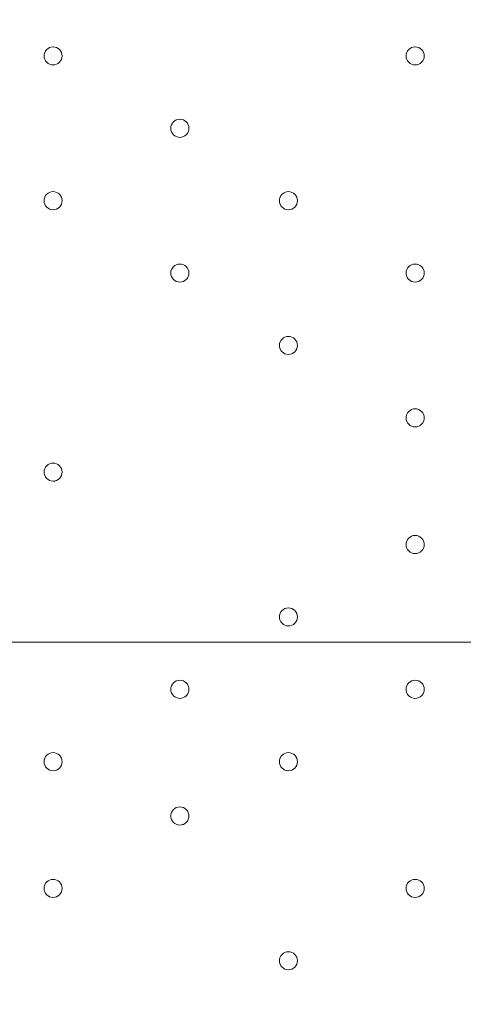
# Model space of a CAD drawing. Units: millimetres. Extents: x -3665 to 11638, y -10984 to 794.
# Drawn here: x 2511 to 2667, y -6506 to -6161 of the extents above; entities that cross this region are included whole.
import ezdxf

# ---------------------------------------------------------------- set-up
doc = ezdxf.new("R2010")
doc.units = ezdxf.units.MM
doc.header["$MEASUREMENT"] = 0
doc.layers.add('Layer 6', color=7, linetype='Continuous', lineweight=0)

# ---------------------------------------------------------------- blocks, each defined once
blk = doc.blocks.new('Block_0')
at = {"layer": 'Layer 6', "color": 7, "lineweight": 5}
blk.add_open_spline([(1743.76, -5733.25), (1743.76, -5733.25), (2886.76, -5733.25), (2886.76, -5733.25), (2886.76, -5733.25), (2918.51, -5733.25), (2931.21, -5784.05), (2943.91, -5834.85), (2988.36, -6088.85), (2988.36, -6298.4), (2988.36, -6507.95), (2975.66, -6660.35), (2950.26, -6774.65), (2924.86, -6888.95), (2924.86, -6888.95), (2924.86, -6888.95), (2924.86, -6888.95), (2918.54, -6927.05), (2886.76, -6927.05), (2854.98, -6927.05), (1737.41, -6927.05), (1737.41, -6927.05), (1737.41, -6927.05), (1712.01, -6927.05), (1699.31, -6876.25), (1686.61, -6825.45), (1629.46, -6527), (1635.81, -6330.15), (1642.16, -6133.3), (1667.56, -5942.8), (1686.61, -5853.9), (1705.66, -5765), (1705.66, -5745.95), (1724.71, -5739.6), (1743.76, -5733.25), (1743.76, -5733.25), (1743.76, -5733.25)], degree=3, knots=[0, 0, 0, 0, 1, 1, 1, 2, 2, 2, 3, 3, 3, 4, 4, 4, 5, 5, 5, 6, 6, 6, 7, 7, 7, 8, 8, 8, 9, 9, 9, 10, 10, 10, 11, 11, 11, 12, 12, 12, 12], dxfattribs=at)
blk = doc.blocks.new('Block_9')
at = {"layer": 'Layer 6', "color": 253, "lineweight": 9}
blk.add_line((2231.82, -6379.29), (8144.72, -6379.29), dxfattribs=at)

msp = doc.modelspace()

# ---------------------------------------------------------------- linework, layer by layer
at = {"layer": 'Layer 6', "color": 1, "lineweight": 15}
msp.add_open_spline([(-721.16, -2195.53), (-919.97, -2268.17), (-1106.6, -2383.9), (-1266.1, -2543.39), (-1266.1, -2543.39), (-3079.67, -4356.92), (-3079.67, -4356.92), (-3665.48, -4942.69), (-3665.48, -5892.43), (-3079.71, -6478.24), (-3079.71, -6478.24), (-2376.73, -7181.24), (-2376.73, -7181.24), (-2095.44, -7462.53), (-1713.9, -7620.59), (-1316.09, -7620.59), (-1316.06, -7620.59), (-1316.09, -7620.59), (-1316.06, -7620.59), (-918.25, -7620.59), (-536.67, -7462.57), (-255.38, -7181.28), (-255.38, -7181.28), (290.6, -6635.3), (290.6, -6635.3), (290.6, -6635.3), (290.6, -6724.23), (290.6, -6724.23), (288.43, -6757.22), (286.93, -6790.41), (286.93, -6823.96), (286.93, -6823.96), (286.93, -8223.94), (286.93, -8223.94), (286.93, -8668.12), (480.14, -9067.02), (786.92, -9341.67), (786.92, -9341.67), (786.92, -9920.96), (786.92, -9920.96), (786.92, -10473.24), (1234.64, -10920.97), (1786.93, -10920.97), (1786.93, -10920.97), (2792.41, -10920.97), (2792.41, -10920.97), (3344.69, -10920.97), (3792.42, -10473.24), (3792.42, -9920.96), (3792.42, -9920.96), (3792.42, -9341.68), (3792.42, -9341.68), (4099.2, -9067.03), (4292.41, -8668.12), (4292.41, -8223.94), (4292.41, -8223.94), (4292.41, -7729.92), (4292.41, -7729.92), (4391.68, -7683.25), (4485.16, -7626.28), (4571.13, -7559.96), (4571.13, -7559.96), (4706.57, -7581.3), (4706.57, -7581.3), (4974.99, -8118.13), (5519.54, -8495.34), (6159.92, -8520.91), (6159.92, -8520.91), (6239.3, -8524.08), (6239.3, -8524.08), (6261.97, -8525.01), (6284.6, -8525.45), (6307.2, -8525.45), (6333.44, -8525.45), (6359.6, -8524.73), (6385.7, -8523.53), (6385.7, -8523.53), (6960.05, -9097.89), (6960.05, -9097.89), (7252.98, -9390.83), (7636.8, -9537.24), (8020.72, -9537.24), (8048.49, -9537.24), (8076.24, -9536.25), (8103.98, -9534.72), (8103.98, -9534.72), (8491.53, -9922.27), (8491.53, -9922.27), (8686.8, -10117.54), (8942.7, -10215.17), (9198.64, -10215.17), (9454.57, -10215.17), (9710.47, -10117.54), (9905.74, -9922.27), (9905.74, -9922.27), (10340.55, -9487.46), (10340.55, -9487.46), (10731.05, -9096.96), (10731.08, -8463.82), (10340.58, -8073.28), (10340.58, -8073.28), (9953.06, -7685.72), (9953.06, -7685.72), (9954.59, -7658.06), (9955.56, -7630.32), (9955.56, -7602.48), (9955.56, -7204.64), (9797.53, -6823.09), (9516.24, -6541.77), (9516.24, -6541.77), (8948.25, -5973.78), (8948.25, -5973.78), (8949.37, -5948.69), (8950.14, -5923.56), (8950.14, -5898.34), (8950.14, -5898.34), (8950.14, -5822.16), (8950.14, -5822.16), (8950.14, -5523.34), (8872.79, -5242.69), (8737.41, -4998.7), (8737.41, -4998.7), (8737.41, -4894.29), (8737.41, -4894.29), (8737.41, -4703.25), (8701.31, -4520.75), (8636.2, -4352.7), (8416.25, -3506.95), (7646.22, -2880.7), (6732.57, -2880.7), (6508.58, -2880.7), (6293.29, -2918.46), (6092.59, -2987.76), (6020.64, -2992.93), (5949.67, -3001.63), (5880.14, -3014.54), (5880.14, -3014.54), (5880.1, -3014.36), (5880.1, -3014.36), (5880.1, -3014.36), (4856.9, -3175.66), (4856.9, -3175.66), (5053.07, -2894.54), (5161.48, -2558.68), (5163.13, -2211.11), (5165.27, -1760.25), (4988.19, -1326.99), (4670.86, -1006.67), (4670.86, -1006.67), (4459.75, -793.55), (4459.75, -793.55), (4416.7, -750.09), (4371.82, -709.57), (4325.47, -671.74), (4006.07, -392.24), (3607.01, -251.88), (3207.52, -251.88), (2775.23, -251.88), (2342.7, -415.76), (2011.28, -743.98), (1981.4, -773.6), (1947.96, -794.76), (1910.55, -808.95), (1892.55, -811.82), (1874.59, -815.01), (1856.63, -818.46), (1808.13, -823.4), (1759.46, -830.17), (1710.7, -839.41), (925.18, -988.1), (188.48, -1340.94), (-419.75, -1859.74), (-537.55, -1960.22), (-637.87, -2073.5), (-721.16, -2195.53)], degree=3, knots=[0, 0, 0, 0, 1, 1, 1, 2, 2, 2, 3, 3, 3, 4, 4, 4, 5, 5, 5, 6, 6, 6, 7, 7, 7, 8, 8, 8, 9, 9, 9, 10, 10, 10, 11, 11, 11, 12, 12, 12, 13, 13, 13, 14, 14, 14, 15, 15, 15, 16, 16, 16, 17, 17, 17, 18, 18, 18, 19, 19, 19, 20, 20, 20, 21, 21, 21, 22, 22, 22, 23, 23, 23, 24, 24, 24, 25, 25, 25, 26, 26, 26, 27, 27, 27, 28, 28, 28, 29, 29, 29, 30, 30, 30, 31, 31, 31, 32, 32, 32, 33, 33, 33, 34, 34, 34, 35, 35, 35, 36, 36, 36, 37, 37, 37, 38, 38, 38, 39, 39, 39, 40, 40, 40, 41, 41, 41, 42, 42, 42, 43, 43, 43, 44, 44, 44, 45, 45, 45, 46, 46, 46, 47, 47, 47, 48, 48, 48, 49, 49, 49, 50, 50, 50, 51, 51, 51, 52, 52, 52, 53, 53, 53, 54, 54, 54, 55, 55, 55, 56, 56, 56, 57, 57, 57, 58, 58, 58, 58], dxfattribs=at)
at = {"layer": 'Layer 6', "color": 253, "lineweight": 9}
msp.add_open_spline([(4702.91, -7579.62), (4702.91, -7579.62), (5879.02, -7764.96), (5879.02, -7764.96), (5879.02, -7764.96), (5878.99, -7764.5), (5878.99, -7764.5), (5992.7, -7785.72), (6109.79, -7797.34), (6229.66, -7797.34), (6229.66, -7797.34), (6306.55, -7797.34), (6306.55, -7797.34), (7355.89, -7797.34), (8206.56, -6946.68), (8206.56, -5897.34), (8206.56, -5897.34), (8206.56, -4881.34), (8206.56, -4881.34), (8206.56, -3832), (7355.89, -2981.34), (6306.55, -2981.34), (6306.55, -2981.34), (6229.66, -2981.34), (6229.66, -2981.34), (6110.41, -2981.34), (5993.8, -2992.51), (5880.65, -3013.52), (5880.65, -3013.52), (5880.6, -3013.34), (5880.6, -3013.34), (5880.6, -3013.34), (3491.42, -3389.98), (3491.42, -3389.98), (3491.42, -3389.98), (3491.44, -3390.09), (3491.44, -3390.09), (2738.84, -3470.53), (2152.66, -4107.38), (2152.66, -4881.34), (2152.66, -4881.34), (2152.66, -5897.34), (2152.66, -5897.34), (2152.66, -6671.35), (2738.93, -7308.24), (3491.6, -7388.61), (3491.6, -7388.61), (3491.42, -7388.7), (3491.42, -7388.7), (3491.42, -7388.7), (4573.31, -7559.2), (4573.31, -7559.2)], degree=3, knots=[0, 0, 0, 0, 1, 1, 1, 2, 2, 2, 3, 3, 3, 4, 4, 4, 5, 5, 5, 6, 6, 6, 7, 7, 7, 8, 8, 8, 9, 9, 9, 10, 10, 10, 11, 11, 11, 12, 12, 12, 13, 13, 13, 14, 14, 14, 15, 15, 15, 16, 16, 16, 17, 17, 17, 17], dxfattribs=at)
at = {"layer": 'Layer 6', "color": 7, "lineweight": 9}
for points in [[(2519.87, -6173.55), (2519.87, -6175.3), (2521.29, -6176.73), (2523.04, -6176.73), (2524.8, -6176.73), (2526.22, -6175.3), (2526.22, -6173.55), (2526.22, -6171.8), (2524.8, -6170.38), (2523.04, -6170.38), (2521.29, -6170.38), (2519.87, -6171.8), (2519.87, -6173.55)], [(2526.22, -6173.55), (2526.22, -6171.8), (2524.8, -6170.38), (2523.04, -6170.38), (2521.29, -6170.38), (2519.87, -6171.8), (2519.87, -6173.55), (2519.87, -6175.3), (2521.29, -6176.73), (2523.04, -6176.73), (2524.8, -6176.73), (2526.22, -6175.31), (2526.22, -6173.55)], [(2526.22, -6173.55), (2526.22, -6171.8), (2524.8, -6170.38), (2523.04, -6170.38), (2521.29, -6170.38), (2519.87, -6171.8), (2519.87, -6173.55), (2519.87, -6175.3), (2521.29, -6176.73), (2523.04, -6176.73), (2524.8, -6176.73), (2526.22, -6175.31), (2526.22, -6173.55)], [(2646.87, -6173.55), (2646.87, -6175.3), (2648.29, -6176.73), (2650.04, -6176.73), (2651.8, -6176.73), (2653.22, -6175.3), (2653.22, -6173.55), (2653.22, -6171.8), (2651.8, -6170.38), (2650.04, -6170.38), (2648.29, -6170.38), (2646.87, -6171.8), (2646.87, -6173.55)], [(2653.22, -6173.55), (2653.22, -6171.8), (2651.8, -6170.38), (2650.04, -6170.38), (2648.29, -6170.38), (2646.87, -6171.8), (2646.87, -6173.55), (2646.87, -6175.3), (2648.29, -6176.73), (2650.04, -6176.73), (2651.8, -6176.73), (2653.22, -6175.31), (2653.22, -6173.55)], [(2653.22, -6173.55), (2653.22, -6171.8), (2651.8, -6170.38), (2650.04, -6170.38), (2648.29, -6170.38), (2646.87, -6171.8), (2646.87, -6173.55), (2646.87, -6175.3), (2648.29, -6176.73), (2650.04, -6176.73), (2651.8, -6176.73), (2653.22, -6175.31), (2653.22, -6173.55)], [(2564.32, -6198.95), (2564.32, -6200.71), (2565.74, -6202.13), (2567.49, -6202.13), (2569.24, -6202.13), (2570.67, -6200.71), (2570.67, -6198.95), (2570.67, -6197.2), (2569.24, -6195.78), (2567.49, -6195.78), (2565.74, -6195.78), (2564.32, -6197.2), (2564.32, -6198.95)], [(2570.67, -6198.95), (2570.67, -6197.2), (2569.25, -6195.78), (2567.49, -6195.78), (2565.74, -6195.78), (2564.32, -6197.2), (2564.32, -6198.95), (2564.32, -6200.71), (2565.74, -6202.13), (2567.49, -6202.13), (2569.24, -6202.13), (2570.67, -6200.71), (2570.67, -6198.95)], [(2570.67, -6198.95), (2570.67, -6197.2), (2569.25, -6195.78), (2567.49, -6195.78), (2565.74, -6195.78), (2564.32, -6197.2), (2564.32, -6198.95), (2564.32, -6200.71), (2565.74, -6202.13), (2567.49, -6202.13), (2569.24, -6202.13), (2570.67, -6200.71), (2570.67, -6198.95)], [(2519.87, -6224.35), (2519.87, -6226.11), (2521.29, -6227.53), (2523.04, -6227.53), (2524.8, -6227.53), (2526.22, -6226.11), (2526.22, -6224.35), (2526.22, -6222.6), (2524.8, -6221.18), (2523.04, -6221.18), (2521.29, -6221.18), (2519.87, -6222.6), (2519.87, -6224.35)], [(2526.22, -6224.35), (2526.22, -6222.6), (2524.8, -6221.18), (2523.04, -6221.18), (2521.29, -6221.18), (2519.87, -6222.6), (2519.87, -6224.35), (2519.87, -6226.11), (2521.29, -6227.53), (2523.04, -6227.53), (2524.8, -6227.53), (2526.22, -6226.11), (2526.22, -6224.35)], [(2526.22, -6224.35), (2526.22, -6222.6), (2524.8, -6221.18), (2523.04, -6221.18), (2521.29, -6221.18), (2519.87, -6222.6), (2519.87, -6224.35), (2519.87, -6226.11), (2521.29, -6227.53), (2523.04, -6227.53), (2524.8, -6227.53), (2526.22, -6226.11), (2526.22, -6224.35)], [(2602.42, -6224.35), (2602.42, -6226.11), (2603.84, -6227.53), (2605.59, -6227.53), (2607.34, -6227.53), (2608.77, -6226.11), (2608.77, -6224.35), (2608.77, -6222.6), (2607.34, -6221.18), (2605.59, -6221.18), (2603.84, -6221.18), (2602.42, -6222.6), (2602.42, -6224.35)], [(2608.77, -6224.35), (2608.77, -6222.6), (2607.35, -6221.18), (2605.59, -6221.18), (2603.84, -6221.18), (2602.42, -6222.6), (2602.42, -6224.35), (2602.42, -6226.11), (2603.84, -6227.53), (2605.59, -6227.53), (2607.34, -6227.53), (2608.77, -6226.11), (2608.77, -6224.35)], [(2608.77, -6224.35), (2608.77, -6222.6), (2607.35, -6221.18), (2605.59, -6221.18), (2603.84, -6221.18), (2602.42, -6222.6), (2602.42, -6224.35), (2602.42, -6226.11), (2603.84, -6227.53), (2605.59, -6227.53), (2607.34, -6227.53), (2608.77, -6226.11), (2608.77, -6224.35)], [(2564.32, -6249.75), (2564.32, -6251.5), (2565.74, -6252.93), (2567.49, -6252.93), (2569.24, -6252.93), (2570.67, -6251.5), (2570.67, -6249.75), (2570.67, -6248), (2569.24, -6246.58), (2567.49, -6246.58), (2565.74, -6246.58), (2564.32, -6248), (2564.32, -6249.75)], [(2570.67, -6249.75), (2570.67, -6248), (2569.25, -6246.58), (2567.49, -6246.58), (2565.74, -6246.58), (2564.32, -6248), (2564.32, -6249.75), (2564.32, -6251.5), (2565.74, -6252.93), (2567.49, -6252.93), (2569.24, -6252.93), (2570.67, -6251.51), (2570.67, -6249.75)], [(2570.67, -6249.75), (2570.67, -6248), (2569.25, -6246.58), (2567.49, -6246.58), (2565.74, -6246.58), (2564.32, -6248), (2564.32, -6249.75), (2564.32, -6251.5), (2565.74, -6252.93), (2567.49, -6252.93), (2569.24, -6252.93), (2570.67, -6251.51), (2570.67, -6249.75)], [(2646.87, -6249.75), (2646.87, -6251.5), (2648.29, -6252.93), (2650.04, -6252.93), (2651.8, -6252.93), (2653.22, -6251.5), (2653.22, -6249.75), (2653.22, -6248), (2651.8, -6246.58), (2650.04, -6246.58), (2648.29, -6246.58), (2646.87, -6248), (2646.87, -6249.75)], [(2653.22, -6249.75), (2653.22, -6248), (2651.8, -6246.58), (2650.04, -6246.58), (2648.29, -6246.58), (2646.87, -6248), (2646.87, -6249.75), (2646.87, -6251.5), (2648.29, -6252.93), (2650.04, -6252.93), (2651.8, -6252.93), (2653.22, -6251.51), (2653.22, -6249.75)], [(2653.22, -6249.75), (2653.22, -6248), (2651.8, -6246.58), (2650.04, -6246.58), (2648.29, -6246.58), (2646.87, -6248), (2646.87, -6249.75), (2646.87, -6251.5), (2648.29, -6252.93), (2650.04, -6252.93), (2651.8, -6252.93), (2653.22, -6251.51), (2653.22, -6249.75)], [(2602.42, -6275.15), (2602.42, -6276.91), (2603.84, -6278.33), (2605.59, -6278.33), (2607.34, -6278.33), (2608.77, -6276.91), (2608.77, -6275.15), (2608.77, -6273.4), (2607.34, -6271.98), (2605.59, -6271.98), (2603.84, -6271.98), (2602.42, -6273.4), (2602.42, -6275.15)], [(2608.77, -6275.15), (2608.77, -6273.4), (2607.35, -6271.98), (2605.59, -6271.98), (2603.84, -6271.98), (2602.42, -6273.4), (2602.42, -6275.15), (2602.42, -6276.91), (2603.84, -6278.33), (2605.59, -6278.33), (2607.34, -6278.33), (2608.77, -6276.91), (2608.77, -6275.15)], [(2608.77, -6275.15), (2608.77, -6273.4), (2607.35, -6271.98), (2605.59, -6271.98), (2603.84, -6271.98), (2602.42, -6273.4), (2602.42, -6275.15), (2602.42, -6276.91), (2603.84, -6278.33), (2605.59, -6278.33), (2607.34, -6278.33), (2608.77, -6276.91), (2608.77, -6275.15)], [(2646.87, -6300.55), (2646.87, -6302.31), (2648.29, -6303.73), (2650.04, -6303.73), (2651.8, -6303.73), (2653.22, -6302.31), (2653.22, -6300.55), (2653.22, -6298.8), (2651.8, -6297.38), (2650.04, -6297.38), (2648.29, -6297.38), (2646.87, -6298.8), (2646.87, -6300.55)], [(2653.22, -6300.55), (2653.22, -6298.8), (2651.8, -6297.38), (2650.04, -6297.38), (2648.29, -6297.38), (2646.87, -6298.8), (2646.87, -6300.55), (2646.87, -6302.31), (2648.29, -6303.73), (2650.04, -6303.73), (2651.8, -6303.73), (2653.22, -6302.31), (2653.22, -6300.55)], [(2653.22, -6300.55), (2653.22, -6298.8), (2651.8, -6297.38), (2650.04, -6297.38), (2648.29, -6297.38), (2646.87, -6298.8), (2646.87, -6300.55), (2646.87, -6302.31), (2648.29, -6303.73), (2650.04, -6303.73), (2651.8, -6303.73), (2653.22, -6302.31), (2653.22, -6300.55)], [(2519.87, -6319.6), (2519.87, -6321.35), (2521.29, -6322.77), (2523.04, -6322.77), (2524.8, -6322.77), (2526.22, -6321.35), (2526.22, -6319.6), (2526.22, -6317.85), (2524.8, -6316.42), (2523.04, -6316.42), (2521.29, -6316.42), (2519.87, -6317.85), (2519.87, -6319.6)], [(2526.22, -6319.6), (2526.22, -6317.85), (2524.8, -6316.43), (2523.04, -6316.42), (2521.29, -6316.42), (2519.87, -6317.85), (2519.87, -6319.6), (2519.87, -6321.35), (2521.29, -6322.77), (2523.04, -6322.78), (2524.8, -6322.78), (2526.22, -6321.36), (2526.22, -6319.6)], [(2526.22, -6319.6), (2526.22, -6317.85), (2524.8, -6316.43), (2523.04, -6316.42), (2521.29, -6316.42), (2519.87, -6317.85), (2519.87, -6319.6), (2519.87, -6321.35), (2521.29, -6322.77), (2523.04, -6322.78), (2524.8, -6322.78), (2526.22, -6321.36), (2526.22, -6319.6)], [(2646.87, -6345), (2646.87, -6346.76), (2648.29, -6348.18), (2650.04, -6348.18), (2651.8, -6348.18), (2653.22, -6346.76), (2653.22, -6345), (2653.22, -6343.25), (2651.8, -6341.83), (2650.04, -6341.83), (2648.29, -6341.83), (2646.87, -6343.25), (2646.87, -6345)], [(2653.22, -6345), (2653.22, -6343.25), (2651.8, -6341.83), (2650.04, -6341.83), (2648.29, -6341.83), (2646.87, -6343.25), (2646.87, -6345), (2646.87, -6346.76), (2648.29, -6348.18), (2650.04, -6348.18), (2651.8, -6348.18), (2653.22, -6346.76), (2653.22, -6345)], [(2653.22, -6345), (2653.22, -6343.25), (2651.8, -6341.83), (2650.04, -6341.83), (2648.29, -6341.83), (2646.87, -6343.25), (2646.87, -6345), (2646.87, -6346.76), (2648.29, -6348.18), (2650.04, -6348.18), (2651.8, -6348.18), (2653.22, -6346.76), (2653.22, -6345)], [(2602.42, -6370.4), (2602.42, -6372.16), (2603.84, -6373.58), (2605.59, -6373.58), (2607.34, -6373.58), (2608.77, -6372.16), (2608.77, -6370.4), (2608.77, -6368.65), (2607.34, -6367.23), (2605.59, -6367.23), (2603.84, -6367.23), (2602.42, -6368.65), (2602.42, -6370.4)], [(2608.77, -6370.4), (2608.77, -6368.65), (2607.35, -6367.23), (2605.59, -6367.23), (2603.84, -6367.23), (2602.42, -6368.65), (2602.42, -6370.4), (2602.42, -6372.16), (2603.84, -6373.58), (2605.59, -6373.58), (2607.34, -6373.58), (2608.77, -6372.16), (2608.77, -6370.4)], [(2608.77, -6370.4), (2608.77, -6368.65), (2607.35, -6367.23), (2605.59, -6367.23), (2603.84, -6367.23), (2602.42, -6368.65), (2602.42, -6370.4), (2602.42, -6372.16), (2603.84, -6373.58), (2605.59, -6373.58), (2607.34, -6373.58), (2608.77, -6372.16), (2608.77, -6370.4)], [(2564.32, -6395.8), (2564.32, -6397.55), (2565.74, -6398.98), (2567.49, -6398.98), (2569.24, -6398.98), (2570.67, -6397.55), (2570.67, -6395.8), (2570.67, -6394.05), (2569.24, -6392.63), (2567.49, -6392.63), (2565.74, -6392.63), (2564.32, -6394.05), (2564.32, -6395.8)], [(2570.67, -6395.8), (2570.67, -6394.05), (2569.25, -6392.63), (2567.49, -6392.63), (2565.74, -6392.63), (2564.32, -6394.05), (2564.32, -6395.8), (2564.32, -6397.55), (2565.74, -6398.98), (2567.49, -6398.98), (2569.24, -6398.98), (2570.67, -6397.56), (2570.67, -6395.8)], [(2570.67, -6395.8), (2570.67, -6394.05), (2569.25, -6392.63), (2567.49, -6392.63), (2565.74, -6392.63), (2564.32, -6394.05), (2564.32, -6395.8), (2564.32, -6397.55), (2565.74, -6398.98), (2567.49, -6398.98), (2569.24, -6398.98), (2570.67, -6397.56), (2570.67, -6395.8)], [(2646.87, -6395.8), (2646.87, -6397.55), (2648.29, -6398.98), (2650.04, -6398.98), (2651.8, -6398.98), (2653.22, -6397.55), (2653.22, -6395.8), (2653.22, -6394.05), (2651.8, -6392.63), (2650.04, -6392.63), (2648.29, -6392.63), (2646.87, -6394.05), (2646.87, -6395.8)], [(2653.22, -6395.8), (2653.22, -6394.05), (2651.8, -6392.63), (2650.04, -6392.63), (2648.29, -6392.63), (2646.87, -6394.05), (2646.87, -6395.8), (2646.87, -6397.55), (2648.29, -6398.98), (2650.04, -6398.98), (2651.8, -6398.98), (2653.22, -6397.56), (2653.22, -6395.8)], [(2653.22, -6395.8), (2653.22, -6394.05), (2651.8, -6392.63), (2650.04, -6392.63), (2648.29, -6392.63), (2646.87, -6394.05), (2646.87, -6395.8), (2646.87, -6397.55), (2648.29, -6398.98), (2650.04, -6398.98), (2651.8, -6398.98), (2653.22, -6397.56), (2653.22, -6395.8)], [(2519.87, -6421.2), (2519.87, -6422.95), (2521.29, -6424.37), (2523.04, -6424.37), (2524.8, -6424.37), (2526.22, -6422.95), (2526.22, -6421.2), (2526.22, -6419.45), (2524.8, -6418.02), (2523.04, -6418.02), (2521.29, -6418.02), (2519.87, -6419.45), (2519.87, -6421.2)], [(2526.22, -6421.2), (2526.22, -6419.45), (2524.8, -6418.03), (2523.04, -6418.02), (2521.29, -6418.02), (2519.87, -6419.45), (2519.87, -6421.2), (2519.87, -6422.95), (2521.29, -6424.37), (2523.04, -6424.38), (2524.8, -6424.38), (2526.22, -6422.96), (2526.22, -6421.2)], [(2526.22, -6421.2), (2526.22, -6419.45), (2524.8, -6418.03), (2523.04, -6418.02), (2521.29, -6418.02), (2519.87, -6419.45), (2519.87, -6421.2), (2519.87, -6422.95), (2521.29, -6424.37), (2523.04, -6424.38), (2524.8, -6424.38), (2526.22, -6422.96), (2526.22, -6421.2)], [(2602.42, -6421.2), (2602.42, -6422.95), (2603.84, -6424.37), (2605.59, -6424.37), (2607.34, -6424.37), (2608.77, -6422.95), (2608.77, -6421.2), (2608.77, -6419.45), (2607.34, -6418.02), (2605.59, -6418.02), (2603.84, -6418.02), (2602.42, -6419.45), (2602.42, -6421.2)], [(2608.77, -6421.2), (2608.77, -6419.45), (2607.35, -6418.03), (2605.59, -6418.02), (2603.84, -6418.02), (2602.42, -6419.45), (2602.42, -6421.2), (2602.42, -6422.95), (2603.84, -6424.37), (2605.59, -6424.38), (2607.34, -6424.38), (2608.77, -6422.96), (2608.77, -6421.2)], [(2608.77, -6421.2), (2608.77, -6419.45), (2607.35, -6418.03), (2605.59, -6418.02), (2603.84, -6418.02), (2602.42, -6419.45), (2602.42, -6421.2), (2602.42, -6422.95), (2603.84, -6424.37), (2605.59, -6424.38), (2607.34, -6424.38), (2608.77, -6422.96), (2608.77, -6421.2)], [(2564.32, -6440.25), (2564.32, -6442), (2565.74, -6443.43), (2567.49, -6443.43), (2569.24, -6443.43), (2570.67, -6442), (2570.67, -6440.25), (2570.67, -6438.5), (2569.24, -6437.08), (2567.49, -6437.08), (2565.74, -6437.08), (2564.32, -6438.5), (2564.32, -6440.25)], [(2570.67, -6440.25), (2570.67, -6438.5), (2569.25, -6437.08), (2567.49, -6437.08), (2565.74, -6437.08), (2564.32, -6438.5), (2564.32, -6440.25), (2564.32, -6442), (2565.74, -6443.43), (2567.49, -6443.43), (2569.24, -6443.43), (2570.67, -6442.01), (2570.67, -6440.25)], [(2570.67, -6440.25), (2570.67, -6438.5), (2569.25, -6437.08), (2567.49, -6437.08), (2565.74, -6437.08), (2564.32, -6438.5), (2564.32, -6440.25), (2564.32, -6442), (2565.74, -6443.43), (2567.49, -6443.43), (2569.24, -6443.43), (2570.67, -6442.01), (2570.67, -6440.25)], [(2519.87, -6465.65), (2519.87, -6467.4), (2521.29, -6468.82), (2523.04, -6468.82), (2524.8, -6468.82), (2526.22, -6467.4), (2526.22, -6465.65), (2526.22, -6463.9), (2524.8, -6462.48), (2523.04, -6462.48), (2521.29, -6462.48), (2519.87, -6463.9), (2519.87, -6465.65)], [(2526.22, -6465.65), (2526.22, -6463.9), (2524.8, -6462.48), (2523.04, -6462.48), (2521.29, -6462.48), (2519.87, -6463.9), (2519.87, -6465.65), (2519.87, -6467.4), (2521.29, -6468.82), (2523.04, -6468.83), (2524.8, -6468.83), (2526.22, -6467.41), (2526.22, -6465.65)], [(2526.22, -6465.65), (2526.22, -6463.9), (2524.8, -6462.48), (2523.04, -6462.48), (2521.29, -6462.48), (2519.87, -6463.9), (2519.87, -6465.65), (2519.87, -6467.4), (2521.29, -6468.82), (2523.04, -6468.83), (2524.8, -6468.83), (2526.22, -6467.41), (2526.22, -6465.65)], [(2646.87, -6465.65), (2646.87, -6467.4), (2648.29, -6468.82), (2650.04, -6468.82), (2651.8, -6468.82), (2653.22, -6467.4), (2653.22, -6465.65), (2653.22, -6463.9), (2651.8, -6462.48), (2650.04, -6462.48), (2648.29, -6462.48), (2646.87, -6463.9), (2646.87, -6465.65)], [(2653.22, -6465.65), (2653.22, -6463.9), (2651.8, -6462.48), (2650.04, -6462.48), (2648.29, -6462.48), (2646.87, -6463.9), (2646.87, -6465.65), (2646.87, -6467.4), (2648.29, -6468.82), (2650.04, -6468.83), (2651.8, -6468.83), (2653.22, -6467.41), (2653.22, -6465.65)], [(2653.22, -6465.65), (2653.22, -6463.9), (2651.8, -6462.48), (2650.04, -6462.48), (2648.29, -6462.48), (2646.87, -6463.9), (2646.87, -6465.65), (2646.87, -6467.4), (2648.29, -6468.82), (2650.04, -6468.83), (2651.8, -6468.83), (2653.22, -6467.41), (2653.22, -6465.65)], [(2602.42, -6491.05), (2602.42, -6492.8), (2603.84, -6494.23), (2605.59, -6494.23), (2607.34, -6494.23), (2608.77, -6492.8), (2608.77, -6491.05), (2608.77, -6489.3), (2607.34, -6487.88), (2605.59, -6487.88), (2603.84, -6487.88), (2602.42, -6489.3), (2602.42, -6491.05)], [(2608.77, -6491.05), (2608.77, -6489.3), (2607.35, -6487.88), (2605.59, -6487.88), (2603.84, -6487.88), (2602.42, -6489.3), (2602.42, -6491.05), (2602.42, -6492.8), (2603.84, -6494.23), (2605.59, -6494.23), (2607.34, -6494.23), (2608.77, -6492.81), (2608.77, -6491.05)], [(2608.77, -6491.05), (2608.77, -6489.3), (2607.35, -6487.88), (2605.59, -6487.88), (2603.84, -6487.88), (2602.42, -6489.3), (2602.42, -6491.05), (2602.42, -6492.8), (2603.84, -6494.23), (2605.59, -6494.23), (2607.34, -6494.23), (2608.77, -6492.81), (2608.77, -6491.05)]]:
    msp.add_open_spline(points, degree=3, knots=[0, 0, 0, 0, 1, 1, 1, 2, 2, 2, 3, 3, 3, 4, 4, 4, 4], dxfattribs=at)

# ---------------------------------------------------------------- block references
at = {"layer": 'Layer 6'}
for name in ['Block_9', 'Block_0']:
    msp.add_blockref(name, (0, 0), dxfattribs=at)

doc.saveas('drawing.dxf')
